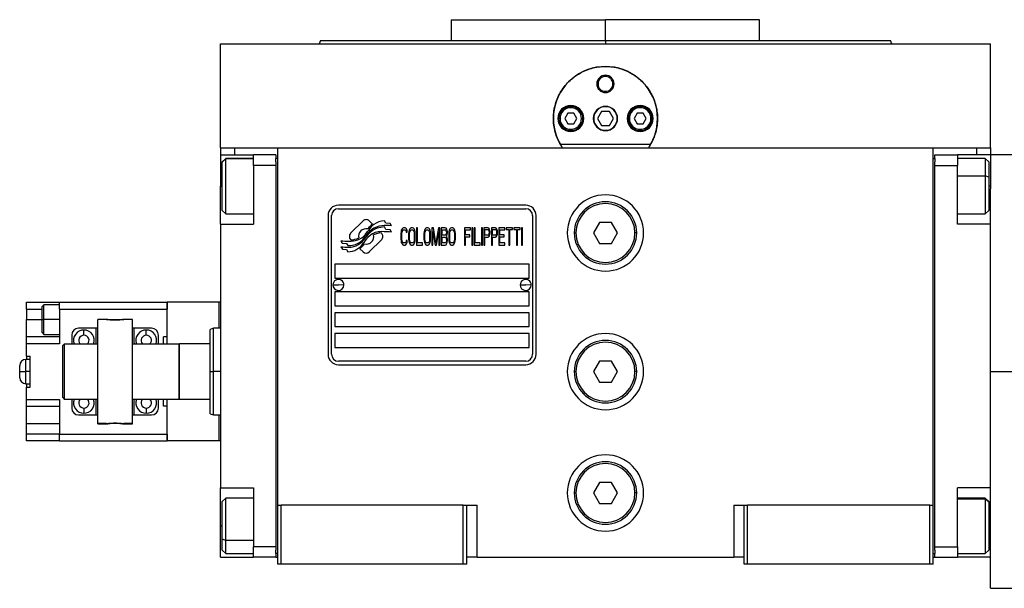
# Model space of a CAD drawing. Units: millimetres. Extents: x 203 to 2474, y 230 to 1660.
# Drawn here: x 802 to 1086, y 864 to 1028 of the extents above; entities that cross this region are included whole.
import ezdxf

# ---------------------------------------------------------------- set-up
doc = ezdxf.new("R2010")
doc.units = ezdxf.units.MM

msp = doc.modelspace()

# ---------------------------------------------------------------- linework, layer by layer
at = {"color": 7, "linetype": 'Continuous', "lineweight": 25}
for p, q in [((926.25, 1028.24), (926.25, 1022.24)), ((926.25, 1028.24), (970.7, 1028.24)), ((945.83, 1028.25), (945.83, 1028.24)), ((970.7, 1022.24), (970.7, 1028.24)), ((1015.15, 1028.24), (970.7, 1028.24)), ((995.57, 1028.24), (995.57, 1028.25)), ((1015.15, 1022.24), (1015.15, 1028.24)), ((888.52, 1022.26), (888.15, 1021.24)), ((970.7, 1022.24), (970.7, 1021.24)), ((1053.25, 1021.24), (1052.88, 1022.26)), ((859.7, 991.24), (859.7, 1021.24)), ((859.7, 1021.24), (1081.7, 1021.24)), ((888.15, 1021.26), (888.15, 1021.24)), ((1053.25, 1021.24), (1053.25, 1021.26)), ((1081.7, 991.24), (1081.7, 1021.24)), ((968.2, 1009.74), (968.56, 1009.74)), ((973.2, 1009.74), (972.84, 1009.74)), ((957.6, 999.74), (957.2, 999.74)), ((959.83, 1001.24), (958.97, 999.74)), ((958.97, 999.74), (959.83, 998.24)), ((961.57, 1001.24), (959.83, 1001.24)), ((962.43, 999.74), (961.57, 1001.24)), ((961.57, 998.24), (962.43, 999.74)), ((963.8, 999.74), (964.2, 999.74)), ((969.55, 1001.74), (968.39, 999.74)), ((968.39, 999.74), (969.55, 997.74)), ((971.85, 1001.74), (969.55, 1001.74)), ((973.01, 999.74), (971.85, 1001.74)), ((971.85, 997.74), (973.01, 999.74)), ((977.6, 999.74), (977.2, 999.74)), ((979.83, 1001.24), (978.97, 999.74)), ((978.97, 999.74), (979.83, 998.24)), ((981.57, 1001.24), (979.83, 1001.24)), ((982.43, 999.74), (981.57, 1001.24)), ((981.57, 998.24), (982.43, 999.74)), ((983.8, 999.74), (984.2, 999.74)), ((959.83, 998.24), (961.57, 998.24)), ((969.55, 997.74), (971.85, 997.74)), ((979.83, 998.24), (981.57, 998.24)), ((859.7, 991.24), (859.7, 989.24)), ((859.7, 991.24), (863.7, 991.24)), ((863.7, 991.24), (869.23, 991.24)), ((869.23, 991.24), (876.2, 991.24)), ((876.2, 991.24), (1065.2, 991.24)), ((876.2, 888.24), (876.2, 991.24)), ((983.69, 992.24), (957.71, 992.24)), ((1065.2, 991.24), (1072.17, 991.24)), ((1065.2, 888.24), (1065.2, 991.24)), ((1072.17, 991.24), (1077.7, 991.24)), ((1077.7, 991.24), (1081.7, 991.24)), ((1081.7, 991.24), (1081.7, 989.24)), ((859.7, 989.24), (869.2, 989.24)), ((859.7, 989.24), (859.7, 980.24)), ((861.2, 988.24), (860.2, 987.24)), ((860.2, 987.16), (861.2, 988.15)), ((869.2, 988.24), (861.2, 988.24)), ((861.2, 988.15), (861.2, 988.24)), ((875.7, 989.24), (869.2, 989.24)), ((869.2, 986.24), (869.2, 989.24)), ((875.7, 989.24), (875.7, 988.24)), ((875.7, 987.24), (875.7, 988.24)), ((876.2, 988.24), (875.7, 988.24)), ((1065.2, 988.24), (1065.7, 988.24)), ((1065.7, 989.24), (1072.2, 989.24)), ((1065.7, 988.24), (1065.7, 989.24)), ((1065.7, 988.24), (1065.7, 987.24)), ((1072.2, 989.24), (1072.2, 986.24)), ((1081.7, 989.24), (1072.2, 989.24)), ((1080.2, 988.24), (1072.2, 988.24)), ((1081.2, 987.24), (1080.2, 988.24)), ((1089.7, 989.24), (1081.7, 989.24)), ((1081.7, 989.24), (1081.7, 980.24)), ((860.2, 987.16), (860.2, 987.24)), ((860.2, 973.24), (860.2, 987.16)), ((875.7, 986.24), (869.2, 986.24)), ((869.2, 986.24), (869.2, 969.24)), ((875.7, 987.24), (875.7, 986.24)), ((875.7, 986.24), (875.7, 876.24)), ((1065.7, 986.24), (1065.7, 987.24)), ((1065.7, 876.24), (1065.7, 986.24)), ((1065.7, 986.24), (1072.2, 986.24)), ((1072.2, 969.24), (1072.2, 986.24)), ((1081.2, 987.24), (1081.2, 982.85)), ((1081.2, 982.85), (1080.2, 983.23)), ((1081.2, 982.85), (1081.2, 973.24)), ((859.7, 969.24), (859.7, 980.24)), ((1081.7, 980.24), (1081.7, 979.49)), ((1081.7, 969.24), (1081.7, 979.49)), ((947.7, 974.74), (893.7, 974.74)), ((860.2, 973.24), (861.2, 972.24)), ((861.2, 972.24), (869.2, 972.24)), ((890.7, 971.74), (890.7, 931.74)), ((891.7, 931.74), (891.7, 971.74)), ((893.7, 973.74), (947.7, 973.74)), ((949.7, 971.74), (949.7, 931.74)), ((950.7, 931.74), (950.7, 971.74)), ((1072.2, 972.24), (1080.2, 972.24)), ((1080.2, 972.24), (1081.2, 973.24)), ((859.7, 969.24), (859.7, 893.24)), ((859.7, 969.24), (869.2, 969.24)), ((900.82, 970.22), (897.22, 966.63)), ((903.51, 969.29), (902.58, 970.22)), ((907.4, 967.76), (906.98, 968.46)), ((907.4, 969.54), (907, 970.21)), ((908.6, 969.46), (907.4, 969.54)), ((909.01, 968.78), (908.6, 969.46)), ((912.23, 968.14), (912.04, 967.93)), ((912.47, 968.24), (912.23, 968.14)), ((912.9, 968.24), (912.47, 968.24)), ((913.14, 968.14), (912.9, 968.24)), ((913.33, 967.93), (913.14, 968.14)), ((914.48, 968.14), (914.29, 967.93)), ((914.72, 968.24), (914.48, 968.14)), ((915.1, 968.24), (914.72, 968.24)), ((915.34, 968.14), (915.1, 968.24)), ((915.53, 967.93), (915.34, 968.14)), ((916.25, 968.24), (916.25, 963.24)), ((916.54, 968.24), (916.25, 968.24)), ((916.54, 963.88), (916.54, 968.24)), ((918.89, 968.14), (918.7, 967.93)), ((919.13, 968.24), (918.89, 968.14)), ((919.51, 968.24), (919.13, 968.24)), ((919.75, 968.14), (919.51, 968.24)), ((919.94, 967.93), (919.75, 968.14)), ((921.09, 968.24), (920.66, 968.24)), ((920.66, 968.24), (920.66, 963.24)), ((921.81, 963.78), (921.09, 968.24)), ((922.53, 968.24), (921.81, 963.78)), ((922.96, 968.24), (922.53, 968.24)), ((922.96, 963.24), (922.96, 968.24)), ((923.34, 968.24), (923.34, 963.24)), ((924.49, 968.24), (923.34, 968.24)), ((924.73, 968.14), (924.49, 968.24)), ((924.92, 967.82), (924.73, 968.14)), ((926.03, 968.14), (925.84, 967.93)), ((926.27, 968.24), (926.03, 968.14)), ((926.65, 968.24), (926.27, 968.24)), ((926.89, 968.14), (926.65, 968.24)), ((927.08, 967.93), (926.89, 968.14)), ((931.83, 968.24), (930.1, 968.24)), ((930.1, 968.24), (930.1, 963.24)), ((931.83, 967.61), (931.83, 968.24)), ((932.5, 968.24), (932.21, 968.24)), ((932.21, 968.24), (932.21, 963.24)), ((932.5, 963.24), (932.5, 968.24)), ((932.88, 968.24), (932.88, 963.24)), ((933.17, 968.24), (932.88, 968.24)), ((933.17, 963.88), (933.17, 968.24)), ((935.27, 968.24), (934.99, 968.24)), ((934.99, 968.24), (934.99, 963.24)), ((935.27, 963.24), (935.27, 968.24)), ((935.66, 968.24), (935.66, 963.24)), ((936.81, 968.24), (935.66, 968.24)), ((937.05, 968.14), (936.81, 968.24)), ((937.24, 967.82), (937.05, 968.14)), ((938.96, 968.24), (937.81, 968.24)), ((937.81, 968.24), (937.81, 963.24)), ((939.2, 968.14), (938.96, 968.24)), ((939.4, 967.82), (939.2, 968.14)), ((941.7, 968.24), (939.97, 968.24)), ((939.97, 968.24), (939.97, 963.24)), ((941.7, 967.61), (941.7, 968.24)), ((943.9, 968.24), (942.08, 968.24)), ((942.08, 968.24), (942.08, 967.71)), ((943.9, 967.71), (943.9, 968.24)), ((946.1, 968.24), (944.28, 968.24)), ((944.28, 968.24), (944.28, 967.71)), ((946.1, 967.71), (946.1, 968.24)), ((946.77, 968.24), (946.49, 968.24)), ((946.49, 968.24), (946.49, 963.24)), ((946.77, 963.24), (946.77, 968.24)), ((968.97, 969.74), (967.24, 966.74)), ((972.43, 969.74), (968.97, 969.74)), ((974.16, 966.74), (972.43, 969.74)), ((1081.7, 969.24), (1072.2, 969.24)), ((1081.7, 950.03), (1081.7, 969.24)), ((906.18, 966.62), (906.06, 966.74)), ((908.6, 967.67), (907.4, 967.76)), ((909.01, 966.98), (908.6, 967.67)), ((911.75, 967.07), (911.7, 966.54)), ((911.7, 966.54), (911.7, 964.95)), ((911.84, 967.5), (911.75, 967.07)), ((912.04, 967.93), (911.84, 967.5)), ((911.99, 966.54), (912.04, 966.97)), ((911.99, 964.95), (911.99, 966.54)), ((912.04, 966.97), (912.13, 967.29)), ((912.13, 967.29), (912.27, 967.5)), ((912.27, 967.5), (912.47, 967.61)), ((912.47, 967.61), (912.9, 967.61)), ((912.9, 967.61), (913.09, 967.5)), ((913.09, 967.5), (913.23, 967.29)), ((913.23, 967.29), (913.28, 966.97)), ((913.28, 966.97), (913.57, 966.97)), ((913.52, 967.5), (913.33, 967.93)), ((913.57, 966.97), (913.52, 967.5)), ((914, 967.07), (913.95, 966.54)), ((913.95, 966.54), (913.95, 964.95)), ((914.1, 967.5), (914, 967.07)), ((914.29, 967.93), (914.1, 967.5)), ((914.24, 966.54), (914.29, 966.97)), ((914.24, 964.95), (914.24, 966.54)), ((914.29, 966.97), (914.38, 967.29)), ((914.38, 967.29), (914.53, 967.5)), ((914.53, 967.5), (914.72, 967.61)), ((914.72, 967.61), (915.1, 967.61)), ((915.1, 967.61), (915.29, 967.5)), ((915.29, 967.5), (915.44, 967.29)), ((915.44, 967.29), (915.53, 966.97)), ((915.73, 967.5), (915.53, 967.93)), ((915.53, 966.97), (915.58, 966.54)), ((915.58, 966.54), (915.58, 964.95)), ((915.82, 967.07), (915.73, 967.5)), ((915.87, 966.54), (915.82, 967.07)), ((915.87, 964.95), (915.87, 966.54)), ((918.41, 967.07), (918.36, 966.54)), ((918.36, 966.54), (918.36, 964.95)), ((918.5, 967.5), (918.41, 967.07)), ((918.7, 967.93), (918.5, 967.5)), ((918.65, 966.54), (918.7, 966.97)), ((918.65, 964.95), (918.65, 966.54)), ((918.7, 966.97), (918.79, 967.29)), ((918.79, 967.29), (918.94, 967.5)), ((918.94, 967.5), (919.13, 967.61)), ((919.13, 967.61), (919.51, 967.61)), ((919.51, 967.61), (919.7, 967.5)), ((919.7, 967.5), (919.85, 967.29)), ((919.85, 967.29), (919.94, 966.97)), ((920.13, 967.5), (919.94, 967.93)), ((919.94, 966.97), (919.99, 966.54)), ((919.99, 966.54), (919.99, 964.95)), ((920.23, 967.07), (920.13, 967.5)), ((920.28, 966.54), (920.23, 967.07)), ((920.28, 964.95), (920.28, 966.54)), ((920.95, 963.24), (920.95, 967.18)), ((920.95, 967.18), (921.62, 963.24)), ((922, 963.24), (922.67, 967.18)), ((922.67, 967.18), (922.67, 963.24)), ((923.63, 966.12), (923.63, 967.61)), ((923.63, 967.61), (924.54, 967.61)), ((924.54, 966.12), (923.63, 966.12)), ((923.63, 963.88), (923.63, 965.48)), ((923.63, 965.48), (924.54, 965.48)), ((924.54, 967.61), (924.69, 967.5)), ((924.69, 966.22), (924.54, 966.12)), ((924.54, 965.48), (924.69, 965.37)), ((924.69, 967.5), (924.78, 967.29)), ((924.78, 966.44), (924.69, 966.22)), ((924.69, 965.37), (924.78, 965.16)), ((924.78, 967.29), (924.83, 966.97)), ((924.83, 966.76), (924.78, 966.44)), ((924.83, 966.97), (924.83, 966.76)), ((924.83, 965.8), (924.92, 965.9)), ((924.92, 965.69), (924.83, 965.8)), ((925.07, 967.39), (924.92, 967.82)), ((924.92, 965.9), (925.07, 966.33)), ((925.07, 965.27), (924.92, 965.69)), ((925.12, 967.07), (925.07, 967.39)), ((925.07, 966.33), (925.12, 966.65)), ((925.12, 964.95), (925.07, 965.27)), ((925.12, 966.65), (925.12, 967.07)), ((925.55, 967.07), (925.5, 966.54)), ((925.5, 966.54), (925.5, 964.95)), ((925.64, 967.5), (925.55, 967.07)), ((925.84, 967.93), (925.64, 967.5)), ((925.79, 966.54), (925.84, 966.97)), ((925.79, 964.95), (925.79, 966.54)), ((925.84, 966.97), (925.93, 967.29)), ((925.93, 967.29), (926.08, 967.5)), ((926.08, 967.5), (926.27, 967.61)), ((926.27, 967.61), (926.65, 967.61)), ((926.65, 967.61), (926.84, 967.5)), ((926.84, 967.5), (926.99, 967.29)), ((926.99, 967.29), (927.08, 966.97)), ((927.27, 967.5), (927.08, 967.93)), ((927.08, 966.97), (927.13, 966.54)), ((927.13, 966.54), (927.13, 964.95)), ((927.37, 967.07), (927.27, 967.5)), ((927.42, 966.54), (927.37, 967.07)), ((927.42, 964.95), (927.42, 966.54)), ((930.39, 966.22), (930.39, 967.61)), ((930.39, 967.61), (931.83, 967.61)), ((931.63, 966.22), (930.39, 966.22)), ((930.39, 965.59), (931.63, 965.59)), ((930.39, 963.24), (930.39, 965.59)), ((931.63, 965.59), (931.63, 966.22)), ((935.95, 966.12), (935.95, 967.71)), ((935.95, 967.71), (936.86, 967.71)), ((936.86, 966.12), (935.95, 966.12)), ((935.95, 963.24), (935.95, 965.48)), ((935.95, 965.48), (936.81, 965.48)), ((936.81, 965.48), (937.05, 965.59)), ((936.86, 967.71), (937, 967.61)), ((937, 966.22), (936.86, 966.12)), ((937, 967.61), (937.1, 967.39)), ((937.1, 966.44), (937, 966.22)), ((937.05, 965.59), (937.24, 965.9)), ((937.1, 967.39), (937.14, 967.07)), ((937.14, 966.76), (937.1, 966.44)), ((937.14, 967.07), (937.14, 966.76)), ((937.38, 967.39), (937.24, 967.82)), ((937.24, 965.9), (937.38, 966.33)), ((937.43, 967.07), (937.38, 967.39)), ((937.38, 966.33), (937.43, 966.65)), ((937.43, 966.65), (937.43, 967.07)), ((938.1, 966.12), (938.1, 967.71)), ((938.1, 967.71), (939.01, 967.71)), ((939.01, 966.12), (938.1, 966.12)), ((938.1, 963.24), (938.1, 965.48)), ((938.1, 965.48), (938.96, 965.48)), ((938.96, 965.48), (939.2, 965.59)), ((939.01, 967.71), (939.16, 967.61)), ((939.16, 966.22), (939.01, 966.12)), ((939.16, 967.61), (939.25, 967.39)), ((939.25, 966.44), (939.16, 966.22)), ((939.2, 965.59), (939.4, 965.9)), ((939.25, 967.39), (939.3, 967.07)), ((939.3, 966.76), (939.25, 966.44)), ((939.3, 967.07), (939.3, 966.76)), ((939.54, 967.39), (939.4, 967.82)), ((939.4, 965.9), (939.54, 966.33)), ((939.59, 967.07), (939.54, 967.39)), ((939.54, 966.33), (939.59, 966.65)), ((939.59, 966.65), (939.59, 967.07)), ((940.26, 966.22), (940.26, 967.61)), ((940.26, 967.61), (941.7, 967.61)), ((941.5, 966.22), (940.26, 966.22)), ((940.26, 963.88), (940.26, 965.59)), ((940.26, 965.59), (941.5, 965.59)), ((941.5, 965.59), (941.5, 966.22)), ((942.08, 967.71), (942.85, 967.71)), ((942.85, 967.71), (942.85, 963.24)), ((943.13, 963.24), (943.13, 967.71)), ((943.13, 967.71), (943.9, 967.71)), ((944.28, 967.71), (945.05, 967.71)), ((945.05, 967.71), (945.05, 963.24)), ((945.34, 963.24), (945.34, 967.71)), ((945.34, 967.71), (946.1, 967.71)), ((961.7, 966.74), (962.2, 966.74)), ((967.24, 966.74), (968.97, 963.74)), ((972.43, 963.74), (974.16, 966.74)), ((979.7, 966.74), (979.2, 966.74)), ((894.4, 964.51), (894.8, 963.83)), ((894.4, 962.77), (894.84, 962.04)), ((894.8, 963.83), (896.01, 963.74)), ((896.01, 963.74), (896.4, 963.11)), ((897.22, 964.86), (897.34, 964.75)), ((902.59, 961.26), (906.18, 964.86)), ((911.7, 964.95), (911.75, 964.42)), ((911.75, 964.42), (911.84, 963.99)), ((911.84, 963.99), (912.04, 963.56)), ((912.04, 964.52), (911.99, 964.95)), ((912.13, 964.2), (912.04, 964.52)), ((912.04, 963.56), (912.23, 963.35)), ((912.27, 963.99), (912.13, 964.2)), ((912.23, 963.35), (912.47, 963.24)), ((912.47, 963.88), (912.27, 963.99)), ((912.9, 963.88), (912.47, 963.88)), ((912.47, 963.24), (912.9, 963.24)), ((913.09, 963.99), (912.9, 963.88)), ((912.9, 963.24), (913.14, 963.35)), ((913.23, 964.2), (913.09, 963.99)), ((913.14, 963.35), (913.33, 963.56)), ((913.28, 964.52), (913.23, 964.2)), ((913.57, 964.52), (913.28, 964.52)), ((913.33, 963.56), (913.52, 963.99)), ((913.52, 963.99), (913.57, 964.52)), ((913.95, 964.95), (914, 964.42)), ((914, 964.42), (914.1, 963.99)), ((914.1, 963.99), (914.29, 963.56)), ((914.29, 964.52), (914.24, 964.95)), ((914.38, 964.2), (914.29, 964.52)), ((914.29, 963.56), (914.48, 963.35)), ((914.53, 963.99), (914.38, 964.2)), ((914.48, 963.35), (914.72, 963.24)), ((914.72, 963.88), (914.53, 963.99)), ((915.1, 963.88), (914.72, 963.88)), ((914.72, 963.24), (915.1, 963.24)), ((915.29, 963.99), (915.1, 963.88)), ((915.1, 963.24), (915.34, 963.35)), ((915.44, 964.2), (915.29, 963.99)), ((915.34, 963.35), (915.53, 963.56)), ((915.53, 964.52), (915.44, 964.2)), ((915.58, 964.95), (915.53, 964.52)), ((915.53, 963.56), (915.73, 963.99)), ((915.73, 963.99), (915.82, 964.42)), ((915.82, 964.42), (915.87, 964.95)), ((916.25, 963.24), (917.98, 963.24)), ((917.98, 963.88), (916.54, 963.88)), ((917.98, 963.24), (917.98, 963.88)), ((918.36, 964.95), (918.41, 964.42)), ((918.41, 964.42), (918.5, 963.99)), ((918.5, 963.99), (918.7, 963.56)), ((918.7, 964.52), (918.65, 964.95)), ((918.79, 964.2), (918.7, 964.52)), ((918.7, 963.56), (918.89, 963.35)), ((918.94, 963.99), (918.79, 964.2)), ((918.89, 963.35), (919.13, 963.24)), ((919.13, 963.88), (918.94, 963.99)), ((919.51, 963.88), (919.13, 963.88)), ((919.13, 963.24), (919.51, 963.24)), ((919.7, 963.99), (919.51, 963.88)), ((919.51, 963.24), (919.75, 963.35)), ((919.85, 964.2), (919.7, 963.99)), ((919.75, 963.35), (919.94, 963.56)), ((919.94, 964.52), (919.85, 964.2)), ((919.99, 964.95), (919.94, 964.52)), ((919.94, 963.56), (920.13, 963.99)), ((920.13, 963.99), (920.23, 964.42)), ((920.23, 964.42), (920.28, 964.95)), ((920.66, 963.24), (920.95, 963.24)), ((921.62, 963.24), (922, 963.24)), ((922.67, 963.24), (922.96, 963.24)), ((923.34, 963.24), (924.49, 963.24)), ((924.54, 963.88), (923.63, 963.88)), ((924.49, 963.24), (924.73, 963.35)), ((924.69, 963.99), (924.54, 963.88)), ((924.78, 964.2), (924.69, 963.99)), ((924.73, 963.35), (924.92, 963.67)), ((924.78, 965.16), (924.83, 964.84)), ((924.83, 964.52), (924.78, 964.2)), ((924.83, 964.84), (924.83, 964.52)), ((924.92, 963.67), (925.07, 964.1)), ((925.07, 964.1), (925.12, 964.42)), ((925.12, 964.42), (925.12, 964.95)), ((925.5, 964.95), (925.55, 964.42)), ((925.55, 964.42), (925.64, 963.99)), ((925.64, 963.99), (925.84, 963.56)), ((925.84, 964.52), (925.79, 964.95)), ((925.93, 964.2), (925.84, 964.52)), ((925.84, 963.56), (926.03, 963.35)), ((926.08, 963.99), (925.93, 964.2)), ((926.03, 963.35), (926.27, 963.24)), ((926.27, 963.88), (926.08, 963.99)), ((926.65, 963.88), (926.27, 963.88)), ((926.27, 963.24), (926.65, 963.24)), ((926.84, 963.99), (926.65, 963.88)), ((926.65, 963.24), (926.89, 963.35)), ((926.99, 964.2), (926.84, 963.99)), ((926.89, 963.35), (927.08, 963.56)), ((927.08, 964.52), (926.99, 964.2)), ((927.13, 964.95), (927.08, 964.52)), ((927.08, 963.56), (927.27, 963.99)), ((927.27, 963.99), (927.37, 964.42)), ((927.37, 964.42), (927.42, 964.95)), ((930.1, 963.24), (930.39, 963.24)), ((932.21, 963.24), (932.5, 963.24)), ((932.88, 963.24), (934.6, 963.24)), ((934.6, 963.88), (933.17, 963.88)), ((934.6, 963.24), (934.6, 963.88)), ((934.99, 963.24), (935.27, 963.24)), ((935.66, 963.24), (935.95, 963.24)), ((937.81, 963.24), (938.1, 963.24)), ((939.97, 963.24), (941.7, 963.24)), ((941.7, 963.88), (940.26, 963.88)), ((941.7, 963.24), (941.7, 963.88)), ((942.85, 963.24), (943.13, 963.24)), ((945.05, 963.24), (945.34, 963.24)), ((946.49, 963.24), (946.77, 963.24)), ((968.97, 963.74), (972.43, 963.74)), ((894.84, 962.04), (896.02, 961.95)), ((896.02, 961.95), (896.42, 961.28)), ((899.89, 962.19), (900.82, 961.26)), ((948.7, 957.74), (892.7, 957.74)), ((892.7, 957.74), (892.7, 953.74)), ((948.7, 953.74), (948.7, 957.74)), ((892.1, 951.79), (893.7, 951.74)), ((892.7, 953.74), (948.7, 953.74)), ((895.3, 951.7), (893.7, 951.74)), ((946.1, 951.79), (947.7, 951.74)), ((949.3, 951.7), (947.7, 951.74)), ((948.7, 949.74), (892.7, 949.74)), ((892.7, 949.74), (892.7, 945.74)), ((948.7, 945.74), (948.7, 949.74)), ((1081.7, 926.74), (1081.7, 950.03)), ((803.8, 946.74), (813.3, 946.74)), ((803.8, 944.74), (803.8, 946.74)), ((808.8, 946), (808.3, 945.49)), ((813.3, 945.99), (808.8, 945.99)), ((813.3, 946.74), (844.3, 946.74)), ((813.3, 944.74), (813.3, 946.74)), ((844.3, 946.74), (844.3, 944.74)), ((844.35, 934.74), (844.35, 946.74)), ((859.35, 946.74), (844.35, 946.74)), ((859.7, 946.74), (859.35, 946.74)), ((859.35, 939.24), (859.35, 946.74)), ((892.7, 945.74), (948.7, 945.74)), ((803.8, 944.74), (803.8, 941.74)), ((813.3, 944.74), (844.3, 944.74)), ((813.3, 944.74), (813.3, 934.74)), ((844.3, 936.74), (844.3, 944.74)), ((844.35, 944.24), (844.3, 944.24)), ((948.7, 943.74), (892.7, 943.74)), ((892.7, 943.74), (892.7, 939.74)), ((948.7, 939.74), (948.7, 943.74)), ((803.8, 936.74), (803.8, 941.74)), ((808.3, 941.74), (808.8, 941.74)), ((813.3, 941.74), (808.8, 941.74)), ((827.17, 941.77), (824.3, 941.77)), ((824.3, 941.74), (824.3, 941.77)), ((824.3, 911.74), (824.3, 941.74)), ((826.8, 941.74), (824.3, 941.74)), ((834.3, 941.77), (831.43, 941.77)), ((834.3, 941.74), (831.8, 941.74)), ((834.3, 941.74), (834.3, 941.77)), ((834.3, 911.74), (834.3, 941.74)), ((892.7, 939.74), (948.7, 939.74)), ((808.3, 938), (808.8, 937.49)), ((808.8, 937.49), (813.3, 937.49)), ((816.8, 937.24), (816.8, 934.74)), ((823.8, 939.24), (818.8, 939.24)), ((823.8, 939.24), (823.8, 935.24)), ((824.3, 939.24), (823.8, 939.24)), ((834.8, 939.24), (834.3, 939.24)), ((834.8, 935.24), (834.8, 939.24)), ((839.8, 939.24), (834.8, 939.24)), ((841.8, 934.74), (841.8, 937.24)), ((844.3, 939.24), (844.35, 939.24)), ((857.71, 939.25), (856.69, 938.88)), ((859.7, 939.24), (857.69, 939.24)), ((948.7, 937.74), (892.7, 937.74)), ((892.7, 937.74), (892.7, 933.74)), ((948.7, 933.74), (948.7, 937.74)), ((803.8, 934.74), (803.8, 936.74)), ((813.3, 936.74), (803.8, 936.74)), ((813.3, 934.74), (803.8, 934.74)), ((803.8, 931.24), (803.8, 934.74)), ((814.2, 934.24), (814.7, 934.74)), ((814.2, 919.24), (814.2, 934.24)), ((814.7, 918.74), (814.7, 934.74)), ((814.7, 934.74), (824.3, 934.74)), ((823.8, 935.24), (823.71, 934.74)), ((834.3, 934.74), (847.7, 934.74)), ((834.89, 934.74), (834.8, 935.24)), ((844.3, 936.74), (843.3, 936.74)), ((843.3, 934.74), (843.3, 936.74)), ((847.9, 934.74), (847.7, 934.54)), ((847.7, 934.74), (847.7, 918.74)), ((847.9, 918.74), (847.9, 934.74)), ((856.7, 934.74), (847.9, 934.74)), ((803.8, 931.24), (804.8, 931.24)), ((803.8, 931.24), (803.8, 930.24)), ((804.8, 922.24), (804.8, 931.24)), ((892.7, 933.74), (948.7, 933.74)), ((801.8, 926.74), (801.8, 928.49)), ((804.8, 930.24), (803.55, 930.24)), ((947.7, 929.74), (893.7, 929.74)), ((893.7, 928.74), (947.7, 928.74)), ((968.97, 929.74), (967.24, 926.74)), ((972.43, 929.74), (968.97, 929.74)), ((974.16, 926.74), (972.43, 929.74)), ((801.8, 925.97), (801.8, 926.74)), ((801.8, 924.99), (801.8, 925.97)), ((804.8, 926.74), (803.55, 926.74)), ((856.7, 926.74), (857.7, 926.74)), ((961.7, 926.74), (962.2, 926.74)), ((967.24, 926.74), (968.97, 923.74)), ((972.43, 923.74), (974.16, 926.74)), ((979.7, 926.74), (979.2, 926.74)), ((1081.7, 903.46), (1081.7, 926.74)), ((1081.7, 926.74), (1089.7, 926.74)), ((803.55, 923.24), (804.8, 923.24)), ((803.8, 923.24), (803.8, 922.24)), ((968.97, 923.74), (972.43, 923.74)), ((803.8, 918.74), (803.8, 922.24)), ((803.8, 922.24), (804.8, 922.24)), ((803.8, 916.74), (803.8, 918.74)), ((803.8, 918.74), (813.3, 918.74)), ((813.3, 918.74), (813.3, 908.74)), ((814.2, 919.24), (814.7, 918.74)), ((824.3, 918.74), (814.7, 918.74)), ((816.8, 918.74), (816.8, 916.24)), ((823.71, 918.74), (823.8, 918.24)), ((823.8, 918.24), (823.8, 914.24)), ((847.7, 918.74), (834.3, 918.74)), ((834.8, 918.24), (834.89, 918.74)), ((834.8, 914.24), (834.8, 918.24)), ((841.8, 916.24), (841.8, 918.74)), ((843.3, 916.74), (843.3, 918.74)), ((844.35, 906.74), (844.35, 918.74)), ((847.7, 918.94), (847.9, 918.74)), ((856.7, 918.74), (847.9, 918.74)), ((803.8, 916.74), (813.3, 916.74)), ((803.8, 911.74), (803.8, 916.74)), ((818.8, 914.24), (823.8, 914.24)), ((823.8, 914.24), (824.3, 914.24)), ((834.3, 914.24), (834.8, 914.24)), ((834.8, 914.24), (839.8, 914.24)), ((844.3, 916.74), (843.3, 916.74)), ((844.3, 908.74), (844.3, 916.74)), ((844.35, 914.24), (844.3, 914.24)), ((856.69, 914.61), (857.71, 914.24)), ((857.69, 914.24), (859.7, 914.24)), ((859.35, 906.74), (859.35, 914.24)), ((803.8, 911.74), (813.3, 911.74)), ((803.8, 908.74), (803.8, 911.74)), ((826.8, 911.74), (824.3, 911.74)), ((824.3, 911.71), (824.3, 911.74)), ((824.3, 911.71), (827.17, 911.71)), ((831.43, 911.71), (834.3, 911.71)), ((834.3, 911.74), (831.8, 911.74)), ((834.3, 911.71), (834.3, 911.74)), ((813.3, 908.74), (803.8, 908.74)), ((803.8, 906.74), (803.8, 908.74)), ((813.3, 906.74), (813.3, 908.74)), ((813.3, 908.74), (844.3, 908.74)), ((844.3, 909.24), (844.35, 909.24)), ((844.3, 908.74), (844.3, 906.74)), ((813.3, 906.74), (803.8, 906.74)), ((813.3, 906.74), (844.3, 906.74)), ((859.35, 906.74), (844.35, 906.74)), ((859.7, 906.74), (859.35, 906.74)), ((1081.7, 893.24), (1081.7, 903.46)), ((968.97, 894.74), (967.24, 891.74)), ((972.43, 894.74), (968.97, 894.74)), ((974.16, 891.74), (972.43, 894.74)), ((859.7, 893.24), (869.2, 893.24)), ((859.7, 882.24), (859.7, 893.24)), ((869.2, 893.24), (869.2, 876.24)), ((961.7, 891.74), (962.2, 891.74)), ((967.24, 891.74), (968.97, 888.74)), ((972.43, 888.74), (974.16, 891.74)), ((979.7, 891.74), (979.2, 891.74)), ((1081.7, 893.24), (1072.2, 893.24)), ((1072.2, 876.24), (1072.2, 893.24)), ((1081.7, 873.98), (1081.7, 893.24)), ((861.2, 890.24), (860.2, 889.24)), ((860.2, 878.54), (860.2, 889.24)), ((869.2, 890.24), (861.2, 890.24)), ((968.97, 888.74), (972.43, 888.74)), ((1080.2, 890.24), (1072.2, 890.24)), ((1081.2, 889.24), (1080.2, 890.24)), ((1080.2, 890.24), (1080.2, 890.07)), ((1081.2, 889.09), (1080.2, 890.07)), ((1081.2, 889.24), (1081.2, 889.09)), ((1081.2, 889.09), (1081.2, 875.24)), ((876.2, 888.24), (877.2, 888.24)), ((876.2, 871.24), (876.2, 888.24)), ((877.2, 871.24), (877.2, 888.24)), ((929.7, 888.24), (877.2, 888.24)), ((929.7, 871.24), (929.7, 888.24)), ((929.7, 888.24), (930.7, 888.24)), ((930.7, 871.24), (930.7, 888.24)), ((930.7, 888.24), (933.7, 888.24)), ((933.7, 873.24), (933.7, 888.24)), ((1007.7, 888.24), (1007.7, 873.24)), ((1007.7, 888.24), (1010.7, 888.24)), ((1010.7, 871.24), (1010.7, 888.24)), ((1010.7, 888.24), (1011.7, 888.24)), ((1011.7, 871.24), (1011.7, 888.24)), ((1064.2, 888.24), (1011.7, 888.24)), ((1064.2, 888.24), (1065.2, 888.24)), ((1064.2, 871.24), (1064.2, 888.24)), ((1065.2, 871.24), (1065.2, 888.24)), ((859.7, 873.24), (859.7, 882.24)), ((860.2, 878.54), (861.2, 878.01)), ((860.2, 875.24), (860.2, 878.54)), ((860.2, 875.24), (861.2, 874.24)), ((869.2, 873.24), (869.2, 876.24)), ((875.7, 876.24), (869.2, 876.24)), ((875.7, 876.24), (875.7, 875.24)), ((875.7, 874.24), (875.7, 875.24)), ((1065.7, 876.24), (1072.2, 876.24)), ((1065.7, 875.24), (1065.7, 876.24)), ((1065.7, 875.24), (1065.7, 874.24)), ((1072.2, 876.24), (1072.2, 873.24)), ((1080.2, 874.24), (1081.2, 875.24)), ((859.7, 873.24), (869.2, 873.24)), ((861.2, 874.24), (869.2, 874.24)), ((875.7, 873.24), (869.2, 873.24)), ((875.7, 874.24), (875.7, 873.24)), ((876.2, 874.24), (875.7, 874.24)), ((875.7, 873.24), (876.2, 873.24)), ((933.7, 873.24), (930.7, 873.24)), ((933.7, 873.24), (1007.7, 873.24)), ((1010.7, 873.24), (1007.7, 873.24)), ((1065.2, 874.24), (1065.7, 874.24)), ((1065.2, 873.24), (1065.7, 873.24)), ((1065.7, 873.24), (1065.7, 874.24)), ((1065.7, 873.24), (1072.2, 873.24)), ((1072.2, 874.24), (1080.2, 874.24)), ((1081.7, 873.24), (1072.2, 873.24)), ((1081.7, 873.24), (1081.7, 873.98)), ((1081.7, 864.24), (1081.7, 873.24)), ((877.2, 871.24), (876.2, 871.24)), ((929.7, 871.24), (877.2, 871.24)), ((930.7, 871.24), (929.7, 871.24)), ((1011.7, 871.24), (1010.7, 871.24)), ((1064.2, 871.24), (1011.7, 871.24)), ((1065.2, 871.24), (1064.2, 871.24)), ((1081.7, 864.24), (1089.7, 864.24))]:
    msp.add_line(p, q, dxfattribs=at)
at = {"color": 8, "linetype": 'Continuous', "lineweight": 25}
for p, q in [((863.7, 991.24), (863.7, 989.24)), ((1077.7, 991.24), (1077.7, 989.24)), ((869.2, 988.15), (861.2, 988.15)), ((1072.2, 983.23), (1080.2, 983.23)), ((859.7, 980.24), (860.2, 980.24)), ((1081.7, 980.24), (1081.2, 980.24)), ((803.8, 944.74), (808.3, 944.74)), ((803.8, 941.74), (808.3, 941.74)), ((829.3, 941.74), (829.3, 941.54)), ((844.35, 941.74), (844.3, 941.74)), ((803.55, 926.74), (803.55, 930.24)), ((803.55, 923.24), (803.55, 926.74)), ((859.7, 926.74), (857.7, 926.74)), ((829.3, 911.95), (829.3, 911.75)), ((844.35, 911.74), (844.3, 911.74)), ((1072.2, 890.07), (1080.2, 890.07)), ((859.7, 882.24), (860.2, 882.24)), ((1081.7, 882.24), (1081.2, 882.24)), ((869.2, 878.01), (861.2, 878.01))]:
    msp.add_line(p, q, dxfattribs=at)
at = {"color": 7, "linetype": 'Continuous', "lineweight": 25, "flags": 128}
for points in [[(861.2, 972.24), (861.2, 972.26), (861.2, 972.59), (861.2, 973.29), (861.2, 974.35), (861.2, 975.7), (861.2, 977.28), (861.2, 979.01), (861.2, 980.8), (861.2, 982.56), (861.2, 984.2), (861.2, 985.65), (861.2, 986.83), (861.2, 987.67), (861.2, 988.15)], [(1080.2, 988.24), (1080.2, 988.23), (1080.2, 987.91), (1080.2, 987.2), (1080.2, 986.15), (1080.2, 984.8), (1080.2, 983.23)], [(1080.2, 983.23), (1080.2, 981.5), (1080.2, 979.71), (1080.2, 977.95), (1080.2, 976.3), (1080.2, 974.85), (1080.2, 973.67), (1080.2, 972.82), (1080.2, 972.34), (1080.2, 972.24)], [(820.3, 937.24), (820.3, 937.54), (820.3, 937.82), (820.3, 938.08), (820.3, 938.31), (820.3, 938.49), (820.3, 938.63), (820.3, 938.72), (820.3, 938.74)], [(838.3, 937.24), (838.3, 937.54), (838.3, 937.82), (838.3, 938.08), (838.3, 938.31), (838.3, 938.49), (838.3, 938.63), (838.3, 938.72), (838.3, 938.74)], [(801.8, 926.74), (801.83, 926.74), (801.93, 926.74), (802.09, 926.74), (802.31, 926.74), (802.58, 926.74), (802.88, 926.74), (803.21, 926.74), (803.55, 926.74)], [(820.3, 916.24), (820.3, 915.95), (820.3, 915.67), (820.3, 915.41), (820.3, 915.18), (820.3, 915), (820.3, 914.86), (820.3, 914.77), (820.3, 914.74)], [(838.3, 916.24), (838.3, 915.95), (838.3, 915.67), (838.3, 915.41), (838.3, 915.18), (838.3, 915), (838.3, 914.86), (838.3, 914.77), (838.3, 914.74)], [(861.2, 878.01), (861.2, 879.63), (861.2, 881.37), (861.2, 883.16), (861.2, 884.91), (861.2, 886.52), (861.2, 887.92), (861.2, 889.03), (861.2, 889.8), (861.2, 890.2), (861.2, 890.24)], [(1080.2, 890.07), (1080.2, 889.5), (1080.2, 888.57), (1080.2, 887.32), (1080.2, 885.82), (1080.2, 884.13), (1080.2, 882.36), (1080.2, 880.57), (1080.2, 878.87), (1080.2, 877.34), (1080.2, 876.06), (1080.2, 875.09), (1080.2, 874.47), (1080.2, 874.25), (1080.2, 874.24)], [(861.2, 874.24), (861.2, 874.3), (861.2, 874.7), (861.2, 875.48), (861.2, 876.61), (861.2, 878.01)]]:
    msp.add_lwpolyline(points, dxfattribs=at)
at = {"color": 7, "linetype": 'Continuous', "lineweight": 25}
for centre, radius, start, end in [((970.7, 999.74), 15, 330, 210), ((970.7, 1009.74), 2.5, 0, 180), ((970.7, 1009.74), 2.14, 0, 180), ((970.7, 1009.74), 2.5, 180, 0), ((970.7, 1009.74), 2.14, 180, 0), ((960.7, 999.74), 3.75, 0, 180), ((960.7, 999.74), 3.5, 0, 180), ((960.7, 999.74), 3.1, 0, 180), ((970.7, 999.74), 3.5, 0, 180), ((970.7, 999.74), 3.4, 0, 180), ((980.7, 999.74), 3.75, 0, 180), ((980.7, 999.74), 3.5, 0, 180), ((980.7, 999.74), 3.1, 0, 180), ((960.7, 999.74), 3.75, 180, 0), ((960.7, 999.74), 3.5, 180, 0), ((960.7, 999.74), 3.1, 180, 0), ((970.7, 999.74), 3.5, 180, 0), ((970.7, 999.74), 3.4, 180, 0), ((980.7, 999.74), 3.75, 180, 0), ((980.7, 999.74), 3.5, 180, 0), ((980.7, 999.74), 3.1, 180, 0), ((970.7, 966.74), 11, 0, 180), ((893.7, 971.74), 3, 90, 180), ((947.7, 971.74), 3, 0, 90), ((970.7, 966.74), 9, 0, 180), ((970.7, 966.74), 8.5, 0, 180), ((893.7, 971.74), 2, 90, 180), ((947.7, 971.74), 2, 0, 90), ((901.7, 969.34), 1.25, 45.0003, 135.0003), ((909.14, 962.63), 8.72, 130.1917, 142.9258), ((907.85, 963.85), 6.6, 126.8957, 146.6596), ((906.79, 963.1), 5.75, 95.5809, 127.763), ((907.15, 964.79), 5.43, 91.5767, 126.8957), ((907.5, 959.29), 9.18, 93.2381, 106.8532), ((907.45, 956.39), 12.48, 82.8194, 95.5961), ((898.1, 965.74), 1.25, 135.0003, 225.0003), ((897.09, 970.54), 5.8, 272.4244, 295.1044), ((897.79, 969.22), 4.69, 288.4652, 320.1199), ((901.7, 965.74), 2.2, 77.2627, 191.9866), ((896.75, 968.82), 5.68, 302.4127, 327.3815), ((907.57, 960.08), 7.61, 129.6466, 149.054), ((901.7, 965.74), 2.2, 257.4158, 11.8121), ((762.94, 1078.74), 179.09, 320.5545, 321.182), ((890.3, 975.47), 14.45, 320.1511, 326.4279), ((907.93, 961.62), 7.61, 127.7669, 147.0999), ((906.23, 963.49), 4.79, 106.8714, 141.4375), ((906.01, 961.96), 5.15, 88.7286, 129.6508), ((906.31, 960.94), 5.8, 92.4576, 115.1369), ((904.82, 907.88), 59.25, 85.9457, 88.7399), ((905.3, 965.74), 1.25, 315.0003, 45.0003), ((970.7, 966.74), 11, 180, 0), ((970.7, 966.74), 9, 180, 0), ((970.7, 966.74), 8.5, 180, 0), ((896.83, 984.44), 20.08, 263.0456, 269.7283), ((897.73, 998.18), 35.57, 264.6332, 268.2931), ((896.62, 969.03), 5.93, 267.8376, 302.4119), ((896.82, 967.58), 4.95, 268.2299, 302.7918), ((896.77, 972.25), 7.89, 269.7283, 288.5233), ((896.35, 966.77), 5.46, 299.4663, 329.3382), ((895.42, 969.75), 7.54, 302.7878, 320.5252), ((894.27, 968.85), 8.71, 310.179, 322.9599), ((896.2, 967.03), 5.76, 272.1544, 299.4731), ((901.7, 962.15), 1.25, 225.0003, 315.0003), ((893.7, 951.74), 1.6, 358.364, 178.364), ((893.7, 951.74), 1.6, 178.364, 358.364), ((947.7, 951.74), 1.6, 358.364, 178.364), ((947.7, 951.74), 1.6, 178.364, 358.364), ((818.8, 937.24), 2, 90, 180), ((820.3, 935.74), 3, 90, 199.4712), ((820.3, 935.74), 3, 340.5288, 90), ((838.3, 935.74), 3, 90, 199.4712), ((838.3, 935.74), 3, 340.5288, 90), ((839.8, 937.24), 2, 0, 90), ((970.7, 926.74), 11, 0, 180), ((970.7, 926.74), 9, 0, 180), ((970.7, 926.74), 8.5, 0, 180), ((893.7, 931.74), 3, 180, 270), ((893.7, 931.74), 2, 180, 270), ((947.7, 931.74), 2, 270, 0), ((947.7, 931.74), 3, 270, 0), ((803.55, 928.49), 1.75, 90, 180), ((970.7, 926.74), 11, 180, 0), ((970.7, 926.74), 9, 180, 0), ((970.7, 926.74), 8.5, 180, 0), ((803.55, 924.99), 1.75, 180, 270), ((820.3, 917.74), 3, 160.5288, 270), ((820.3, 917.74), 3, 270, 19.4712), ((838.3, 917.74), 3, 160.5288, 270), ((838.3, 917.74), 3, 270, 19.4712), ((818.8, 916.24), 2, 180, 270), ((839.8, 916.24), 2, 270, 0), ((970.7, 891.74), 11, 0, 180), ((970.7, 891.74), 9, 0, 180), ((970.7, 891.74), 8.5, 0, 180), ((970.7, 891.74), 11, 180, 0), ((970.7, 891.74), 9, 180, 0), ((970.7, 891.74), 8.5, 180, 0)]:
    msp.add_arc(centre, radius, start, end, dxfattribs=at)
at = {"color": 8, "linetype": 'Continuous', "lineweight": 25}
for centre, start_param, end_param in [((820.3, 935.74), 4.831022, 7.131537), ((820.3, 935.74), 2.530489, 4.830998), ((838.3, 935.74), 4.831022, 7.131537), ((838.3, 935.74), 2.530489, 4.830998), ((820.3, 917.74), 5.672081, 7.972591), ((820.3, 917.74), 1.689429, 3.989944), ((838.3, 917.74), 5.672081, 7.972591), ((838.3, 917.74), 1.689429, 3.989944)]:
    msp.add_ellipse(centre, major_axis=(-1.49, 0.18), ratio=0.999988, start_param=start_param, end_param=end_param, dxfattribs=at)
at = {"color": 7, "linetype": 'Continuous', "lineweight": 25}
for points in [[(888.51, 1022.24), (888.59, 1022.24), (888.74, 1022.24), (889.97, 1022.24), (891.92, 1022.24), (894.65, 1022.24), (898.1, 1022.24), (902.25, 1022.24), (907.07, 1022.24), (912.49, 1022.24), (918.48, 1022.24), (924.97, 1022.24), (931.9, 1022.24), (939.2, 1022.24), (946.8, 1022.24), (954.64, 1022.24), (962.63, 1022.24), (968.01, 1022.24), (970.7, 1022.24)], [(808.8, 941.74), (808.8, 942.3), (808.8, 943.42), (808.8, 944.82), (808.8, 945.8), (808.8, 945.93), (808.8, 945.99)], [(808.8, 937.49), (808.8, 937.56), (808.8, 937.69), (808.8, 938.67), (808.8, 940.07), (808.8, 941.19), (808.8, 941.74)], [(857.7, 926.74), (857.7, 927.56), (857.7, 929.2), (857.7, 931.56), (857.7, 933.73), (857.7, 935.64), (857.7, 937.21), (857.7, 938.36), (857.7, 939.1), (857.7, 939.2), (857.7, 939.24)], [(814.2, 922.99), (814.2, 923.05), (814.2, 923.16), (814.2, 924.03), (814.2, 925.27), (814.2, 926.74), (814.2, 928.24), (814.2, 929.01), (814.2, 929.4)], [(857.7, 914.25), (857.7, 914.29), (857.7, 914.38), (857.7, 915.13), (857.7, 916.28), (857.7, 917.85), (857.7, 919.76), (857.7, 921.93), (857.7, 924.29), (857.7, 925.93), (857.7, 926.74)]]:
    msp.add_open_spline(points, degree=3, dxfattribs=at)
for points, knots in [([(970.7, 1022.24), (973.39, 1022.24), (978.77, 1022.24), (986.76, 1022.24), (994.6, 1022.24), (1002.2, 1022.24), (1009.5, 1022.24), (1016.43, 1022.24), (1022.92, 1022.24), (1028.91, 1022.24), (1034.33, 1022.24), (1039.15, 1022.24), (1043.3, 1022.24), (1046.75, 1022.24), (1049.48, 1022.24), (1051.43, 1022.24), (1052.66, 1022.24), (1052.81, 1022.24), (1052.89, 1022.24)], [0, 0, 0, 0, 0.0625, 0.125, 0.1875, 0.25, 0.3125, 0.375, 0.4375, 0.5, 0.5625, 0.625001, 0.687501, 0.750001, 0.812501, 0.875001, 0.937501, 1, 1, 1, 1]), ([(958.34, 991.24), (957.66, 992.42), (956.3, 994.78), (955.55, 998.86), (955.85, 1002.95), (957.26, 1006.82), (959.65, 1010.16), (962.85, 1012.74), (966.62, 1014.37), (970.7, 1014.93), (974.78, 1014.37), (978.55, 1012.74), (981.75, 1010.16), (984.14, 1006.82), (985.55, 1002.95), (985.85, 998.86), (985.1, 994.78), (983.74, 992.42), (983.06, 991.24)], [0, 0, 0, 0, 0.062469, 0.125007, 0.187497, 0.249997, 0.312499, 0.375002, 0.437502, 0.500001, 0.562499, 0.624999, 0.687502, 0.750004, 0.812504, 0.874994, 0.937532, 1, 1, 1, 1]), ([(808.3, 941.74), (808.3, 942.24), (808.3, 943.22), (808.3, 944.46), (808.3, 945.33), (808.3, 945.44), (808.3, 945.49)], [0, 0, 0, 0, 0.25001, 0.500021, 0.750031, 1, 1, 1, 1]), ([(808.3, 937.99), (808.3, 937.99), (808.3, 937.9), (808.3, 938.23), (808.3, 939.01), (808.3, 940.28), (808.3, 941.26), (808.3, 941.74)], [0, 0, 0, 0, 0.000042, 0.250031, 0.500021, 0.75001, 1, 1, 1, 1]), ([(826.8, 941.74), (826.84, 941.76), (826.91, 941.78), (827.49, 941.77), (828.32, 941.75), (828.97, 941.74), (829.3, 941.74)], [0, 0, 0, 0, 0.250017, 0.500017, 0.749964, 1, 1, 1, 1]), ([(829.3, 941.54), (828.97, 941.54), (828.32, 941.56), (827.49, 941.64), (826.91, 941.73), (826.84, 941.74), (826.8, 941.74)], [0, 0, 0, 0, 0.249982, 0.5, 0.750017, 1, 1, 1, 1]), ([(829.3, 941.74), (829.63, 941.74), (830.28, 941.75), (831.11, 941.77), (831.69, 941.78), (831.76, 941.76), (831.8, 941.74)], [0, 0, 0, 0, 0.250001, 0.500005, 0.749975, 1, 1, 1, 1]), ([(831.8, 941.74), (831.76, 941.74), (831.69, 941.73), (831.11, 941.64), (830.28, 941.56), (829.63, 941.54), (829.3, 941.54)], [0, 0, 0, 0, 0.249982, 0.500001, 0.750018, 1, 1, 1, 1]), ([(856.7, 926.74), (856.7, 927.54), (856.7, 929.13), (856.7, 931.42), (856.7, 933.53), (856.7, 935.38), (856.7, 936.9), (856.7, 938.02), (856.7, 938.74), (856.7, 938.84), (856.7, 938.88)], [0, 0, 0, 0, 0.125001, 0.250002, 0.375003, 0.500004, 0.625005, 0.750006, 0.875007, 1, 1, 1, 1]), ([(856.7, 914.61), (856.7, 914.61), (856.7, 914.53), (856.7, 914.8), (856.7, 915.45), (856.7, 916.59), (856.7, 918.11), (856.7, 919.96), (856.7, 922.07), (856.7, 924.36), (856.7, 925.95), (856.7, 926.74)], [0, 0, 0, 0, 0.000008, 0.125007, 0.250006, 0.375005, 0.500004, 0.625003, 0.750002, 0.875001, 1, 1, 1, 1]), ([(826.8, 911.74), (826.84, 911.75), (826.91, 911.76), (827.49, 911.85), (828.32, 911.93), (828.97, 911.95), (829.3, 911.95)], [0, 0, 0, 0, 0.249983, 0.5, 0.750018, 1, 1, 1, 1]), ([(829.3, 911.75), (828.97, 911.75), (828.32, 911.74), (827.49, 911.72), (826.91, 911.71), (826.84, 911.73), (826.8, 911.74)], [0, 0, 0, 0, 0.250002, 0.500008, 0.750008, 1, 1, 1, 1]), ([(829.3, 911.95), (829.63, 911.95), (830.28, 911.93), (831.11, 911.85), (831.69, 911.76), (831.76, 911.75), (831.8, 911.74)], [0, 0, 0, 0, 0.249982, 0.499999, 0.750018, 1, 1, 1, 1]), ([(831.8, 911.74), (831.76, 911.73), (831.69, 911.71), (831.11, 911.72), (830.28, 911.74), (829.63, 911.75), (829.3, 911.75)], [0, 0, 0, 0, 0.2499933, 0.4999922, 0.7499979, 1, 1, 1, 1])]:
    msp.add_open_spline(points, degree=3, knots=knots, dxfattribs=at)

doc.saveas('drawing.dxf')
